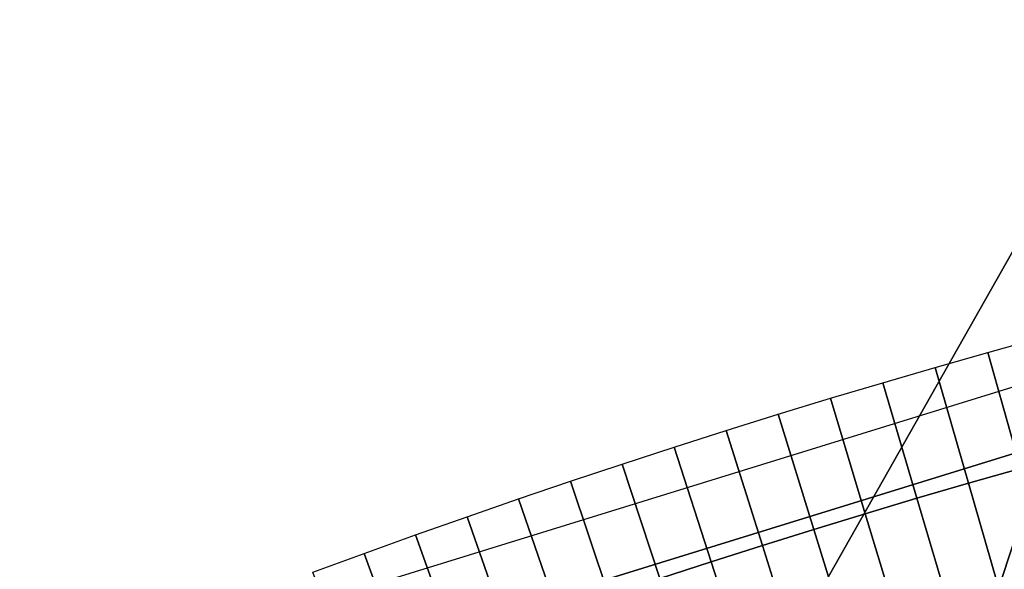
# Model space of a CAD drawing. Extents: x -878 to -278, y -82 to 608.
# Drawn here: x -811 to -808, y 555 to 557 of the extents above; entities that cross this region are included whole.
import ezdxf

# ---------------------------------------------------------------- set-up
doc = ezdxf.new("R2010")
doc.units = 0
doc.header["$MEASUREMENT"] = 0
doc.layers.add('Standard', color=7, linetype='Continuous')

msp = doc.modelspace()

# ---------------------------------------------------------------- linework, layer by layer
at = {"layer": 'Standard'}
for points in [[(-804.6028, 574.2346, -813.7779), (-805.7861, 556.6948, -813.7779), (-809.2153, 573.5341, -813.7779)], [(-805.7861, 556.6948, -813.7779), (-813.652, 572.4012, -813.7779), (-809.2153, 573.5341, -813.7779)], [(-799.9427, 557.0722, -774.5865), (-799.9427, 572.8291, -782.8574), (-808.8881, 571.9272, -782.8574), (-805.7439, 556.4873, -774.5865)], [(-811.2941, 554.9942, -813.7779), (-813.652, 572.4012, -813.7779), (-805.7861, 556.6948, -813.7779)], [(-805.7439, 556.4873, -774.5865), (-808.8881, 571.9272, -782.8574), (-817.3198, 569.3237, -782.8574), (-811.212, 554.799, -774.5865)], [(-799.9427, 560.4406, -922.2444), (-812.0684, 542.5727, -926.8381), (-806.416, 559.7879, -922.2444)], [(-812.0684, 542.5727, -926.8381), (-799.9427, 560.4406, -922.2444), (-784.5007, 542.4658, -926.2681)], [(-806.2941, 559.189, -918.1309), (-816.2184, 541.681, -922.0825), (-799.9427, 559.8293, -918.1309)], [(-790.0837, 541.8875, -923.1841), (-799.9427, 559.8293, -918.1309), (-816.2184, 541.681, -922.0825)], [(-806.416, 559.7879, -922.2444), (-812.0684, 542.5727, -926.8381), (-812.5176, 557.9039, -922.2444)], [(-812.2807, 557.3405, -918.1309), (-816.2184, 541.681, -922.0825), (-806.2941, 559.189, -918.1309)], [(-802.0432, 538.3145, -769.8127), (-805.7439, 556.4873, -774.5865), (-811.212, 554.799, -774.5865), (-804.023, 537.7032, -769.8127)], [(-807.7161, 556.2336, -813.7779), (-807.6104, 555.8498, -813.7379), (-807.7819, 555.8021, -813.7379), (-807.8899, 556.1852, -813.7779)], [(-807.8899, 556.1852, -813.7779), (-807.7819, 555.8021, -813.7379), (-807.953, 555.7532, -813.7379), (-808.0634, 556.1357, -813.7779)], [(-808.0634, 556.1357, -813.7779), (-807.953, 555.7532, -813.7379), (-808.1238, 555.7034, -813.7379), (-808.2366, 556.0852, -813.7779)], [(-808.2366, 556.0852, -813.7779), (-808.1238, 555.7034, -813.7379), (-808.2944, 555.6525, -813.7379), (-808.4095, 556.0336, -813.7779)], [(-808.4095, 556.0336, -813.7779), (-808.2944, 555.6525, -813.7379), (-808.4646, 555.6006, -813.7379), (-808.582, 555.981, -813.7779)], [(-808.582, 555.981, -813.7779), (-808.4646, 555.6006, -813.7379), (-808.6345, 555.5475, -813.7379), (-808.7543, 555.9272, -813.7779)], [(-808.7543, 555.9272, -813.7779), (-808.6345, 555.5475, -813.7379), (-808.8041, 555.4935, -813.7379), (-808.9262, 555.8724, -813.7779)], [(-808.9262, 555.8724, -813.7779), (-808.8041, 555.4935, -813.7379), (-808.9733, 555.4384, -813.7379), (-809.0978, 555.8166, -813.7779)], [(-809.0978, 555.8166, -813.7779), (-808.9733, 555.4384, -813.7379), (-809.1422, 555.3823, -813.7379), (-809.269, 555.7596, -813.7779)], [(-807.7819, 555.8021, -813.7379), (-807.6718, 555.4116, -813.6093), (-807.8405, 555.3634, -813.6093), (-807.953, 555.7532, -813.7379)], [(-809.269, 555.7596, -813.7779), (-809.1422, 555.3823, -813.7379), (-809.3107, 555.3251, -813.7379), (-809.4399, 555.7017, -813.7779)], [(-807.953, 555.7532, -813.7379), (-807.8405, 555.3634, -813.6093), (-808.0089, 555.3143, -813.6093), (-808.1238, 555.7034, -813.7379)], [(-809.4399, 555.7017, -813.7779), (-809.3107, 555.3251, -813.7379), (-809.4789, 555.2668, -813.7379), (-809.6104, 555.6426, -813.7779)], [(-808.1238, 555.7034, -813.7379), (-808.0089, 555.3143, -813.6093), (-808.1771, 555.2641, -813.6093), (-808.2944, 555.6525, -813.7379)], [(-808.2944, 555.6525, -813.7379), (-808.1771, 555.2641, -813.6093), (-808.3449, 555.2129, -813.6093), (-808.4646, 555.6006, -813.7379)], [(-809.6104, 555.6426, -813.7779), (-809.4789, 555.2668, -813.7379), (-809.6467, 555.2075, -813.7379), (-809.7805, 555.5825, -813.7779)], [(-808.4646, 555.6006, -813.7379), (-808.3449, 555.2129, -813.6093), (-808.5125, 555.1606, -813.6093), (-808.6345, 555.5475, -813.7379)], [(-809.7805, 555.5825, -813.7779), (-809.6467, 555.2075, -813.7379), (-809.8142, 555.1472, -813.7379), (-809.9503, 555.5214, -813.7779)], [(-809.9503, 555.5214, -813.7779), (-809.8142, 555.1472, -813.7379), (-809.9813, 555.0859, -813.7379), (-810.1196, 555.4592, -813.7779)], [(-808.6345, 555.5475, -813.7379), (-808.5125, 555.1606, -813.6093), (-808.6796, 555.1074, -813.6093), (-808.8041, 555.4935, -813.7379)], [(-808.8041, 555.4935, -813.7379), (-808.6796, 555.1074, -813.6093), (-808.8464, 555.053, -813.6093), (-808.9733, 555.4384, -813.7379)]]:
    msp.add_3dface(points, dxfattribs=at)

doc.saveas('drawing.dxf')
